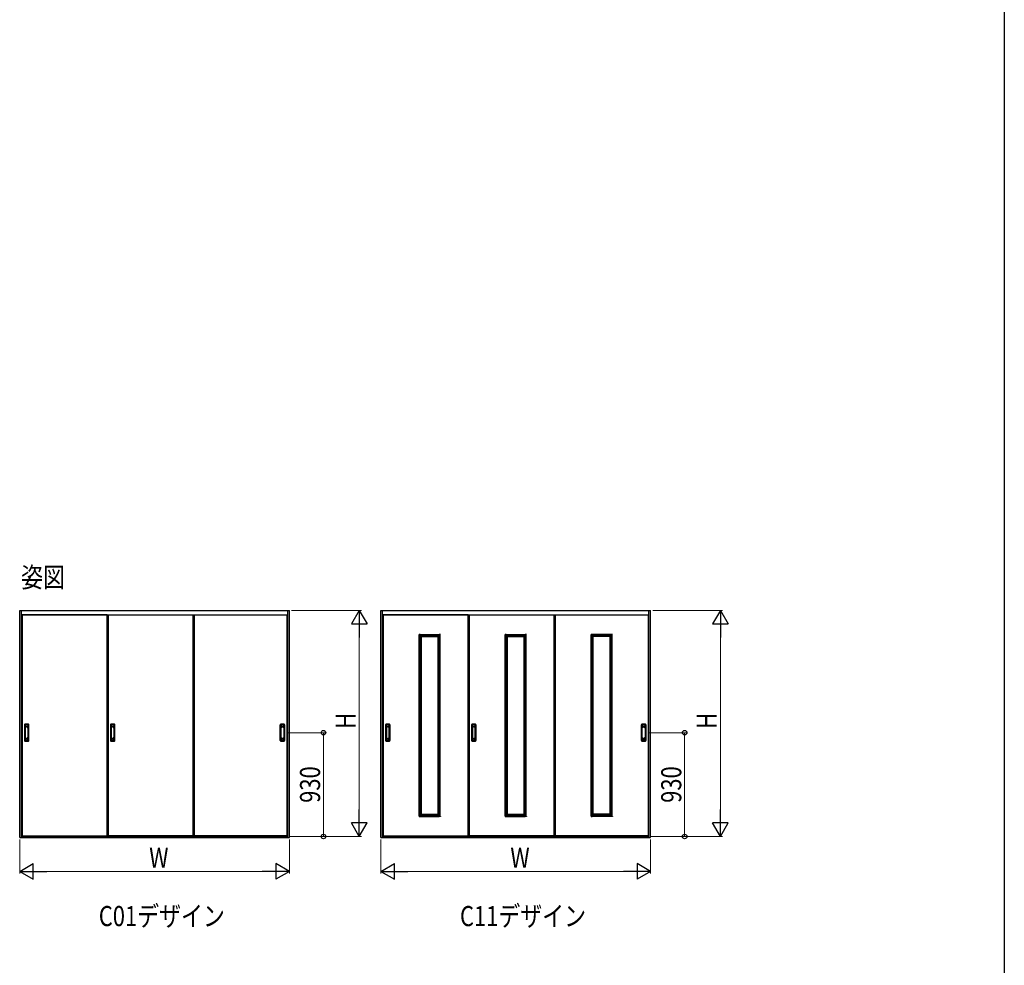
# Model space of a CAD drawing. Extents: x 0 to 1386, y 0 to 2228.
# Drawn here: x 945 to 1386, y 665 to 1089 of the extents above; entities that cross this region are included whole.
import ezdxf

# ---------------------------------------------------------------- set-up
doc = ezdxf.new("R2010")
doc.units = 0
for name, color, linetype, lineweight in [('USER1', 3, 'CONTINUOUS', 13), ('YKK_A1', 4, 'CONTINUOUS', 30), ('YKK_D', 6, 'CONTINUOUS', 13), ('YKK_ZWAK', 7, 'CONTINUOUS', 30)]:
    doc.layers.add(name, color=color, linetype=linetype, lineweight=lineweight)
doc.styles.add('text-b', font='extslim2.shx', dxfattribs={"width": 0.8, "bigfont": 'extfont2.shx'})

msp = doc.modelspace()

# ---------------------------------------------------------------- linework, layer by layer
at = {"layer": 'YKK_A1'}
for p, q in [((945.17, 824.42), (1065.92, 824.42)), ((945.17, 722.77), (945.17, 824.42)), ((945.92, 722.77), (945.92, 824.42)), ((1065.17, 722.77), (1065.17, 824.42)), ((1065.92, 722.77), (1065.92, 824.42)), ((1106.88, 824.42), (1227.62, 824.42)), ((1106.88, 722.77), (1106.88, 824.42)), ((1107.62, 722.77), (1107.62, 824.42)), ((1226.88, 722.77), (1226.88, 824.42)), ((1227.62, 722.77), (1227.62, 824.42)), ((945.92, 822.47), (1065.17, 822.47)), ((946.27, 822.47), (946.27, 723.17)), ((984.27, 822.37), (946.27, 822.37)), ((984.27, 723.29), (984.27, 822.47)), ((984.77, 822.47), (984.77, 723.17)), ((984.77, 822.37), (1022.77, 822.37)), ((1022.77, 723.29), (1022.77, 822.47)), ((1023.27, 822.47), (1023.27, 723.17)), ((1023.27, 822.37), (1064.82, 822.37)), ((1064.82, 822.47), (1064.82, 723.17)), ((1107.62, 822.47), (1226.88, 822.47)), ((1107.97, 822.47), (1107.97, 723.17)), ((1145.97, 822.37), (1107.97, 822.37)), ((1145.97, 723.29), (1145.97, 822.47)), ((1146.47, 822.47), (1146.47, 723.17)), ((1146.47, 822.37), (1184.47, 822.37)), ((1184.47, 723.29), (1184.47, 822.47)), ((1184.97, 822.47), (1184.97, 723.17)), ((1184.97, 822.37), (1226.53, 822.37)), ((1226.53, 822.47), (1226.53, 723.17)), ((1123.97, 813.57), (1123.97, 813.68)), ((1124.5, 813.57), (1123.97, 813.57)), ((1123.99, 813.69), (1124.48, 813.69)), ((1124, 732.27), (1124, 813.57)), ((1124.5, 732.16), (1124.5, 813.68)), ((1124.5, 813.67), (1133, 813.67)), ((1124.5, 813.17), (1133, 813.17)), ((1125, 732.67), (1125, 813.17)), ((1125, 812.67), (1132.5, 812.67)), ((1132.5, 732.67), (1132.5, 813.17)), ((1133, 732.16), (1133, 813.68)), ((1133, 813.57), (1133.53, 813.57)), ((1133.51, 813.69), (1133.02, 813.69)), ((1133.5, 732.27), (1133.5, 813.57)), ((1133.53, 813.57), (1133.53, 813.68)), ((1162.47, 813.57), (1162.47, 813.68)), ((1163, 813.57), (1162.47, 813.57)), ((1162.49, 813.69), (1162.98, 813.69)), ((1162.5, 732.27), (1162.5, 813.57)), ((1163, 732.16), (1163, 813.68)), ((1163, 813.67), (1171.5, 813.67)), ((1163, 813.17), (1171.5, 813.17)), ((1163.5, 732.67), (1163.5, 813.17)), ((1163.5, 812.67), (1171, 812.67)), ((1171, 732.67), (1171, 813.17)), ((1171.5, 732.16), (1171.5, 813.68)), ((1171.5, 813.57), (1172.03, 813.57)), ((1172.01, 813.69), (1171.52, 813.69)), ((1172, 732.27), (1172, 813.57)), ((1172.03, 813.57), (1172.03, 813.68)), ((1200.97, 813.57), (1200.97, 813.68)), ((1201.5, 813.57), (1200.97, 813.57)), ((1200.99, 813.69), (1201.48, 813.69)), ((1201, 732.27), (1201, 813.57)), ((1201.5, 732.16), (1201.5, 813.68)), ((1210, 813.67), (1201.5, 813.67)), ((1210, 813.17), (1201.5, 813.17)), ((1202, 732.67), (1202, 813.17)), ((1209.5, 812.67), (1202, 812.67)), ((1209.5, 732.67), (1209.5, 813.17)), ((1210, 732.16), (1210, 813.68)), ((1210, 813.57), (1210.53, 813.57)), ((1210.51, 813.69), (1210.02, 813.69)), ((1210.5, 732.27), (1210.5, 813.57)), ((1210.53, 813.57), (1210.53, 813.68)), ((947.3, 773.23), (947.3, 766.1)), ((947.4, 773.23), (947.4, 766.1)), ((947.47, 767.02), (947.47, 772.32)), ((947.63, 771.85), (947.63, 767.48)), ((947.65, 771.6), (947.65, 767.73)), ((948.9, 767.73), (948.9, 771.6)), ((948.92, 767.48), (948.92, 771.85)), ((949.07, 767.02), (949.07, 772.32)), ((949.15, 773.23), (949.15, 766.1)), ((949.25, 766.1), (949.25, 773.23)), ((985.8, 773.23), (985.8, 766.1)), ((985.9, 773.23), (985.9, 766.1)), ((985.97, 767.02), (985.97, 772.32)), ((986.13, 771.85), (986.13, 767.48)), ((986.15, 771.6), (986.15, 767.73)), ((987.4, 767.73), (987.4, 771.6)), ((987.42, 767.48), (987.42, 771.85)), ((987.57, 767.02), (987.57, 772.32)), ((987.65, 773.23), (987.65, 766.1)), ((987.75, 766.1), (987.75, 773.23)), ((1061.85, 766.1), (1061.85, 773.23)), ((1061.95, 773.23), (1061.95, 766.1)), ((1062.02, 767.02), (1062.02, 772.32)), ((1062.18, 767.48), (1062.18, 771.85)), ((1062.2, 767.73), (1062.2, 771.6)), ((1063.45, 771.6), (1063.45, 767.73)), ((1063.47, 771.85), (1063.47, 767.48)), ((1063.62, 767.02), (1063.62, 772.32)), ((1063.7, 773.23), (1063.7, 766.1)), ((1063.8, 773.23), (1063.8, 766.1)), ((1109, 773.23), (1109, 766.1)), ((1109.1, 773.23), (1109.1, 766.1)), ((1109.17, 767.02), (1109.17, 772.32)), ((1109.33, 771.85), (1109.33, 767.48)), ((1109.35, 771.6), (1109.35, 767.73)), ((1110.6, 767.73), (1110.6, 771.6)), ((1110.62, 767.48), (1110.62, 771.85)), ((1110.78, 767.02), (1110.78, 772.32)), ((1110.85, 773.23), (1110.85, 766.1)), ((1110.95, 766.1), (1110.95, 773.23)), ((1147.5, 773.23), (1147.5, 766.1)), ((1147.6, 773.23), (1147.6, 766.1)), ((1147.67, 767.02), (1147.67, 772.32)), ((1147.83, 771.85), (1147.83, 767.48)), ((1147.85, 771.6), (1147.85, 767.73)), ((1149.1, 767.73), (1149.1, 771.6)), ((1149.12, 767.48), (1149.12, 771.85)), ((1149.28, 767.02), (1149.28, 772.32)), ((1149.35, 773.23), (1149.35, 766.1)), ((1149.45, 766.1), (1149.45, 773.23)), ((1223.55, 766.1), (1223.55, 773.23)), ((1223.65, 773.23), (1223.65, 766.1)), ((1223.72, 767.02), (1223.72, 772.32)), ((1223.88, 767.48), (1223.88, 771.85)), ((1223.9, 767.73), (1223.9, 771.6)), ((1225.15, 771.6), (1225.15, 767.73)), ((1225.17, 771.85), (1225.17, 767.48)), ((1225.33, 767.02), (1225.33, 772.32)), ((1225.4, 773.23), (1225.4, 766.1)), ((1225.5, 773.23), (1225.5, 766.1)), ((1124.5, 732.27), (1123.97, 732.27)), ((1123.97, 732.27), (1123.97, 732.16)), ((1123.99, 732.14), (1124.48, 732.14)), ((1124.5, 732.67), (1133, 732.67)), ((1124.5, 732.17), (1133, 732.17)), ((1125, 733.17), (1132.5, 733.17)), ((1133, 732.27), (1133.53, 732.27)), ((1133.51, 732.14), (1133.02, 732.14)), ((1133.53, 732.27), (1133.53, 732.16)), ((1163, 732.27), (1162.47, 732.27)), ((1162.47, 732.27), (1162.47, 732.16)), ((1162.49, 732.14), (1162.98, 732.14)), ((1163, 732.67), (1171.5, 732.67)), ((1163, 732.17), (1171.5, 732.17)), ((1163.5, 733.17), (1171, 733.17)), ((1171.5, 732.27), (1172.03, 732.27)), ((1172.01, 732.14), (1171.52, 732.14)), ((1172.03, 732.27), (1172.03, 732.16)), ((1201.5, 732.27), (1200.97, 732.27)), ((1200.97, 732.27), (1200.97, 732.16)), ((1200.99, 732.14), (1201.48, 732.14)), ((1210, 732.67), (1201.5, 732.67)), ((1210, 732.17), (1201.5, 732.17)), ((1209.5, 733.17), (1202, 733.17)), ((1210, 732.27), (1210.53, 732.27)), ((1210.51, 732.14), (1210.02, 732.14)), ((1210.53, 732.27), (1210.53, 732.16)), ((945.92, 723.37), (946.27, 723.37)), ((945.92, 723.17), (984.4, 723.17)), ((945.92, 722.97), (1065.17, 722.97)), ((946.27, 723.47), (984.27, 723.47)), ((984.27, 723.37), (984.77, 723.37)), ((1022.9, 723.17), (984.4, 723.17)), ((1022.77, 723.47), (984.77, 723.47)), ((1022.77, 723.37), (1023.27, 723.37)), ((1065.17, 723.17), (1022.9, 723.17)), ((1064.82, 723.47), (1023.27, 723.47)), ((1065.17, 723.37), (1064.82, 723.37)), ((1107.62, 723.37), (1107.97, 723.37)), ((1107.62, 723.17), (1146.1, 723.17)), ((1107.62, 722.97), (1226.88, 722.97)), ((1107.97, 723.47), (1145.97, 723.47)), ((1145.97, 723.37), (1146.47, 723.37)), ((1184.6, 723.17), (1146.1, 723.17)), ((1184.47, 723.47), (1146.47, 723.47)), ((1184.47, 723.37), (1184.97, 723.37)), ((1226.88, 723.17), (1184.6, 723.17)), ((1226.53, 723.47), (1184.97, 723.47)), ((1226.88, 723.37), (1226.53, 723.37)), ((945.17, 722.77), (1065.92, 722.77)), ((1106.88, 722.77), (1227.62, 722.77))]:
    msp.add_line(p, q, dxfattribs=at)
for centre, radius, start, end in [((1123.99, 813.68), 0.015, 90, 180), ((1124.48, 813.68), 0.015, 0, 90), ((1133.02, 813.68), 0.015, 90, 180), ((1133.51, 813.68), 0.015, 0, 90), ((1162.49, 813.68), 0.015, 90, 180), ((1162.98, 813.68), 0.015, 0, 90), ((1171.52, 813.68), 0.015, 90, 180), ((1172.01, 813.68), 0.015, 0, 90), ((1200.99, 813.68), 0.015, 90, 180), ((1201.48, 813.68), 0.015, 0, 90), ((1210.02, 813.68), 0.015, 90, 180), ((1210.51, 813.68), 0.015, 0, 90), ((947.5, 773.23), 0.2, 99.2916, 180), ((947.5, 773.23), 0.0998, 99.2916, 180), ((948.27, 768.49), 5, 80.7084, 99.2916), ((948.27, 772.32), 0.8, 0, 180), ((948.27, 768.49), 4.9, 80.7084, 99.2916), ((948.27, 771.85), 0.645, 0, 180), ((949.05, 773.23), 0.0998, 0, 80.7084), ((949.05, 773.23), 0.2, 0, 80.7084), ((986, 773.23), 0.2, 99.2916, 180), ((986, 773.23), 0.0998, 99.2916, 180), ((986.77, 768.49), 5, 80.7084, 99.2916), ((986.77, 772.32), 0.8, 0, 180), ((986.77, 768.49), 4.9, 80.7084, 99.2916), ((986.77, 771.85), 0.645, 0, 180), ((987.55, 773.23), 0.0998, 0, 80.7084), ((987.55, 773.23), 0.2, 0, 80.7084), ((1062.05, 773.23), 0.2, 99.2916, 180), ((1062.05, 773.23), 0.0998, 99.2916, 180), ((1062.82, 768.49), 5, 80.7084, 99.2916), ((1062.82, 772.32), 0.8, 0, 180), ((1062.82, 768.49), 4.9, 80.7084, 99.2916), ((1062.82, 771.85), 0.645, 0, 180), ((1063.6, 773.23), 0.0998, 0, 80.7084), ((1063.6, 773.23), 0.2, 0, 80.7084), ((1109.2, 773.23), 0.2, 99.2916, 180), ((1109.2, 773.23), 0.0998, 99.2916, 180), ((1109.97, 768.49), 5, 80.7084, 99.2916), ((1109.97, 772.32), 0.8, 0, 180), ((1109.97, 768.49), 4.9, 80.7084, 99.2916), ((1109.97, 771.85), 0.645, 0, 180), ((1110.75, 773.23), 0.0998, 0, 80.7084), ((1110.75, 773.23), 0.2, 0, 80.7084), ((1147.7, 773.23), 0.2, 99.2916, 180), ((1147.7, 773.23), 0.0998, 99.2916, 180), ((1148.47, 768.49), 5, 80.7084, 99.2916), ((1148.47, 772.32), 0.8, 0, 180), ((1148.47, 768.49), 4.9, 80.7084, 99.2916), ((1148.47, 771.85), 0.645, 0, 180), ((1149.25, 773.23), 0.0998, 0, 80.7084), ((1149.25, 773.23), 0.2, 0, 80.7084), ((1223.75, 773.23), 0.2, 99.2916, 180), ((1223.75, 773.23), 0.0998, 99.2916, 180), ((1224.53, 768.49), 5, 80.7084, 99.2916), ((1224.53, 768.49), 4.9, 80.7084, 99.2916), ((1224.53, 772.32), 0.8, 0, 180), ((1224.53, 771.85), 0.645, 0, 180), ((1225.3, 773.23), 0.0998, 0, 80.7084), ((1225.3, 773.23), 0.2, 0, 80.7084), ((948.27, 767.48), 0.645, 180, 0), ((986.77, 767.48), 0.645, 180, 0), ((1062.82, 767.48), 0.645, 180, 0), ((1109.97, 767.48), 0.645, 180, 0), ((1148.47, 767.48), 0.645, 180, 0), ((1224.53, 767.48), 0.645, 180, 0), ((947.5, 766.1), 0.2, 180, 260.7084), ((947.5, 766.1), 0.0998, 180, 260.7084), ((948.27, 767.02), 0.8, 180, 0), ((948.27, 770.84), 5, 260.7084, 279.2916), ((948.27, 770.84), 4.9, 260.7084, 279.2916), ((949.05, 766.1), 0.0998, 279.2916, 0), ((949.05, 766.1), 0.2, 279.2916, 0), ((986, 766.1), 0.2, 180, 260.7084), ((986, 766.1), 0.0998, 180, 260.7084), ((986.77, 767.02), 0.8, 180, 0), ((986.77, 770.84), 5, 260.7084, 279.2916), ((986.77, 770.84), 4.9, 260.7084, 279.2916), ((987.55, 766.1), 0.0998, 279.2916, 0), ((987.55, 766.1), 0.2, 279.2916, 0), ((1062.05, 766.1), 0.2, 180, 260.7084), ((1062.05, 766.1), 0.0998, 180, 260.7084), ((1062.82, 767.02), 0.8, 180, 0), ((1062.82, 770.84), 5, 260.7084, 279.2916), ((1062.82, 770.84), 4.9, 260.7084, 279.2916), ((1063.6, 766.1), 0.0998, 279.2916, 0), ((1063.6, 766.1), 0.2, 279.2916, 0), ((1109.2, 766.1), 0.2, 180, 260.7084), ((1109.2, 766.1), 0.0998, 180, 260.7084), ((1109.97, 767.02), 0.8, 180, 0), ((1109.97, 770.84), 5, 260.7084, 279.2916), ((1109.97, 770.84), 4.9, 260.7084, 279.2916), ((1110.75, 766.1), 0.0998, 279.2916, 0), ((1110.75, 766.1), 0.2, 279.2916, 0), ((1147.7, 766.1), 0.2, 180, 260.7084), ((1147.7, 766.1), 0.0998, 180, 260.7084), ((1148.47, 767.02), 0.8, 180, 0), ((1148.47, 770.84), 5, 260.7084, 279.2916), ((1148.47, 770.84), 4.9, 260.7084, 279.2916), ((1149.25, 766.1), 0.0998, 279.2916, 0), ((1149.25, 766.1), 0.2, 279.2916, 0), ((1223.75, 766.1), 0.2, 180, 260.7084), ((1223.75, 766.1), 0.0998, 180, 260.7084), ((1224.53, 770.84), 5, 260.7084, 279.2916), ((1224.53, 767.02), 0.8, 180, 0), ((1224.53, 770.84), 4.9, 260.7084, 279.2916), ((1225.3, 766.1), 0.0998, 279.2916, 0), ((1225.3, 766.1), 0.2, 279.2916, 0), ((1123.99, 732.16), 0.015, 180, 270), ((1124.48, 732.16), 0.015, 270, 0), ((1133.02, 732.16), 0.015, 180, 270), ((1133.51, 732.16), 0.015, 270, 0), ((1162.49, 732.16), 0.015, 180, 270), ((1162.98, 732.16), 0.015, 270, 0), ((1171.52, 732.16), 0.015, 180, 270), ((1172.01, 732.16), 0.015, 270, 0), ((1200.99, 732.16), 0.015, 180, 270), ((1201.48, 732.16), 0.015, 270, 0), ((1210.02, 732.16), 0.015, 180, 270), ((1210.51, 732.16), 0.015, 270, 0), ((984.4, 723.29), 0.125, 180, 270), ((1022.9, 723.29), 0.125, 180, 270), ((1146.1, 723.29), 0.125, 180, 270), ((1184.6, 723.29), 0.125, 180, 270)]:
    msp.add_arc(centre, radius, start, end, dxfattribs=at)
for points, knots in [([(948.9, 771.6), (948.9, 771.62), (948.9, 771.63), (948.9, 771.67), (948.9, 771.68), (948.89, 771.73), (948.88, 771.76), (948.87, 771.82), (948.86, 771.85), (948.82, 771.94), (948.79, 771.99), (948.71, 772.08), (948.67, 772.12), (948.57, 772.18), (948.51, 772.21), (948.4, 772.24), (948.34, 772.25), (948.22, 772.25), (948.17, 772.25), (948.05, 772.21), (948, 772.19), (947.9, 772.13), (947.85, 772.09), (947.78, 772.02), (947.76, 771.98), (947.72, 771.92), (947.71, 771.89), (947.68, 771.84), (947.68, 771.81), (947.66, 771.76), (947.66, 771.73), (947.65, 771.67), (947.65, 771.65), (947.65, 771.61), (947.65, 771.61), (947.65, 771.6)], [0, 0, 0, 0, 0.023873, 0.023873, 0.047745, 0.047745, 0.09549, 0.09549, 0.143235, 0.143235, 0.231113, 0.231113, 0.318991, 0.318991, 0.406868, 0.406868, 0.494746, 0.494746, 0.582624, 0.582624, 0.670502, 0.670502, 0.758379, 0.758379, 0.822244, 0.822244, 0.865232, 0.865232, 0.90822, 0.90822, 0.951207, 0.951207, 0.992021, 0.992021, 1, 1, 1, 1]), ([(987.4, 771.6), (987.4, 771.62), (987.4, 771.63), (987.4, 771.67), (987.4, 771.68), (987.39, 771.73), (987.38, 771.76), (987.37, 771.82), (987.36, 771.85), (987.32, 771.94), (987.29, 771.99), (987.21, 772.08), (987.17, 772.12), (987.07, 772.18), (987.01, 772.21), (986.9, 772.24), (986.84, 772.25), (986.72, 772.25), (986.67, 772.25), (986.55, 772.21), (986.5, 772.19), (986.4, 772.13), (986.35, 772.09), (986.28, 772.02), (986.26, 771.98), (986.22, 771.92), (986.21, 771.89), (986.18, 771.84), (986.18, 771.81), (986.16, 771.76), (986.16, 771.73), (986.15, 771.67), (986.15, 771.65), (986.15, 771.61), (986.15, 771.61), (986.15, 771.6)], [0, 0, 0, 0, 0.023873, 0.023873, 0.047745, 0.047745, 0.09549, 0.09549, 0.143235, 0.143235, 0.231113, 0.231113, 0.318991, 0.318991, 0.406868, 0.406868, 0.494746, 0.494746, 0.582624, 0.582624, 0.670502, 0.670502, 0.758379, 0.758379, 0.822244, 0.822244, 0.865232, 0.865232, 0.90822, 0.90822, 0.951207, 0.951207, 0.992021, 0.992021, 1, 1, 1, 1]), ([(1062.2, 771.6), (1062.2, 771.62), (1062.2, 771.63), (1062.2, 771.67), (1062.2, 771.68), (1062.21, 771.73), (1062.21, 771.76), (1062.23, 771.82), (1062.24, 771.85), (1062.28, 771.94), (1062.31, 771.99), (1062.38, 772.08), (1062.43, 772.12), (1062.53, 772.18), (1062.58, 772.21), (1062.69, 772.24), (1062.75, 772.25), (1062.87, 772.25), (1062.93, 772.25), (1063.04, 772.21), (1063.1, 772.19), (1063.2, 772.13), (1063.25, 772.09), (1063.32, 772.02), (1063.34, 771.98), (1063.38, 771.92), (1063.39, 771.89), (1063.41, 771.84), (1063.42, 771.81), (1063.43, 771.76), (1063.44, 771.73), (1063.45, 771.67), (1063.45, 771.65), (1063.45, 771.61), (1063.45, 771.61), (1063.45, 771.6)], [0, 0, 0, 0, 0.023873, 0.023873, 0.047745, 0.047745, 0.09549, 0.09549, 0.143235, 0.143235, 0.231113, 0.231113, 0.318991, 0.318991, 0.406868, 0.406868, 0.494746, 0.494746, 0.582624, 0.582624, 0.670502, 0.670502, 0.758379, 0.758379, 0.822244, 0.822244, 0.865232, 0.865232, 0.90822, 0.90822, 0.951207, 0.951207, 0.992021, 0.992021, 1, 1, 1, 1]), ([(1110.6, 771.6), (1110.6, 771.62), (1110.6, 771.63), (1110.6, 771.67), (1110.6, 771.68), (1110.59, 771.73), (1110.59, 771.76), (1110.57, 771.82), (1110.56, 771.85), (1110.52, 771.94), (1110.49, 771.99), (1110.41, 772.08), (1110.37, 772.12), (1110.27, 772.18), (1110.22, 772.21), (1110.1, 772.24), (1110.04, 772.25), (1109.93, 772.25), (1109.87, 772.25), (1109.75, 772.21), (1109.7, 772.19), (1109.6, 772.13), (1109.55, 772.09), (1109.48, 772.02), (1109.46, 771.98), (1109.42, 771.92), (1109.41, 771.89), (1109.39, 771.84), (1109.38, 771.81), (1109.36, 771.76), (1109.36, 771.73), (1109.35, 771.67), (1109.35, 771.65), (1109.35, 771.61), (1109.35, 771.61), (1109.35, 771.6)], [0, 0, 0, 0, 0.023873, 0.023873, 0.047745, 0.047745, 0.09549, 0.09549, 0.143235, 0.143235, 0.231113, 0.231113, 0.318991, 0.318991, 0.406868, 0.406868, 0.494746, 0.494746, 0.582624, 0.582624, 0.670502, 0.670502, 0.758379, 0.758379, 0.822244, 0.822244, 0.865232, 0.865232, 0.90822, 0.90822, 0.951207, 0.951207, 0.992021, 0.992021, 1, 1, 1, 1]), ([(1149.1, 771.6), (1149.1, 771.62), (1149.1, 771.63), (1149.1, 771.67), (1149.1, 771.68), (1149.09, 771.73), (1149.09, 771.76), (1149.07, 771.82), (1149.06, 771.85), (1149.02, 771.94), (1148.99, 771.99), (1148.91, 772.08), (1148.87, 772.12), (1148.77, 772.18), (1148.72, 772.21), (1148.6, 772.24), (1148.54, 772.25), (1148.43, 772.25), (1148.37, 772.25), (1148.25, 772.21), (1148.2, 772.19), (1148.1, 772.13), (1148.05, 772.09), (1147.98, 772.02), (1147.96, 771.98), (1147.92, 771.92), (1147.91, 771.89), (1147.89, 771.84), (1147.88, 771.81), (1147.86, 771.76), (1147.86, 771.73), (1147.85, 771.67), (1147.85, 771.65), (1147.85, 771.61), (1147.85, 771.61), (1147.85, 771.6)], [0, 0, 0, 0, 0.023873, 0.023873, 0.047745, 0.047745, 0.09549, 0.09549, 0.143235, 0.143235, 0.231113, 0.231113, 0.318991, 0.318991, 0.406868, 0.406868, 0.494746, 0.494746, 0.582624, 0.582624, 0.670502, 0.670502, 0.758379, 0.758379, 0.822244, 0.822244, 0.865232, 0.865232, 0.90822, 0.90822, 0.951207, 0.951207, 0.992021, 0.992021, 1, 1, 1, 1]), ([(1223.9, 771.6), (1223.9, 771.62), (1223.9, 771.63), (1223.9, 771.67), (1223.9, 771.68), (1223.91, 771.73), (1223.91, 771.76), (1223.93, 771.82), (1223.94, 771.85), (1223.98, 771.94), (1224.01, 771.99), (1224.09, 772.08), (1224.13, 772.12), (1224.23, 772.18), (1224.28, 772.21), (1224.4, 772.24), (1224.46, 772.25), (1224.57, 772.25), (1224.63, 772.25), (1224.75, 772.21), (1224.8, 772.19), (1224.9, 772.13), (1224.95, 772.09), (1225.02, 772.02), (1225.04, 771.98), (1225.08, 771.92), (1225.09, 771.89), (1225.11, 771.84), (1225.12, 771.81), (1225.14, 771.76), (1225.14, 771.73), (1225.15, 771.67), (1225.15, 771.65), (1225.15, 771.61), (1225.15, 771.61), (1225.15, 771.6)], [0, 0, 0, 0, 0.023873, 0.023873, 0.047745, 0.047745, 0.09549, 0.09549, 0.143235, 0.143235, 0.231113, 0.231113, 0.318991, 0.318991, 0.406868, 0.406868, 0.494746, 0.494746, 0.582624, 0.582624, 0.670502, 0.670502, 0.758379, 0.758379, 0.822244, 0.822244, 0.865232, 0.865232, 0.90822, 0.90822, 0.951207, 0.951207, 0.992021, 0.992021, 1, 1, 1, 1]), ([(947.65, 767.73), (947.65, 767.71), (947.65, 767.7), (947.65, 767.67), (947.65, 767.65), (947.66, 767.6), (947.66, 767.57), (947.68, 767.51), (947.69, 767.48), (947.73, 767.39), (947.76, 767.34), (947.84, 767.25), (947.88, 767.21), (947.98, 767.15), (948.03, 767.12), (948.15, 767.09), (948.21, 767.08), (948.33, 767.08), (948.39, 767.09), (948.5, 767.12), (948.55, 767.14), (948.66, 767.2), (948.7, 767.24), (948.77, 767.32), (948.79, 767.35), (948.83, 767.41), (948.84, 767.44), (948.86, 767.49), (948.87, 767.52), (948.89, 767.58), (948.89, 767.61), (948.9, 767.67), (948.9, 767.7), (948.9, 767.73)], [0, 0, 0, 0, 0.023875, 0.023875, 0.047751, 0.047751, 0.095502, 0.095502, 0.143252, 0.143252, 0.231641, 0.231641, 0.320029, 0.320029, 0.408418, 0.408418, 0.496806, 0.496806, 0.585194, 0.585194, 0.673583, 0.673583, 0.761971, 0.761971, 0.824174, 0.824174, 0.867056, 0.867056, 0.909938, 0.909938, 0.95278, 0.95278, 1, 1, 1, 1]), ([(986.15, 767.73), (986.15, 767.71), (986.15, 767.7), (986.15, 767.67), (986.15, 767.65), (986.16, 767.6), (986.16, 767.57), (986.18, 767.51), (986.19, 767.48), (986.23, 767.39), (986.26, 767.34), (986.34, 767.25), (986.38, 767.21), (986.48, 767.15), (986.53, 767.12), (986.65, 767.09), (986.71, 767.08), (986.83, 767.08), (986.89, 767.09), (987, 767.12), (987.05, 767.14), (987.16, 767.2), (987.2, 767.24), (987.27, 767.32), (987.29, 767.35), (987.33, 767.41), (987.34, 767.44), (987.36, 767.49), (987.37, 767.52), (987.39, 767.58), (987.39, 767.61), (987.4, 767.67), (987.4, 767.7), (987.4, 767.73)], [0, 0, 0, 0, 0.023875, 0.023875, 0.047751, 0.047751, 0.095502, 0.095502, 0.143252, 0.143252, 0.231641, 0.231641, 0.320029, 0.320029, 0.408418, 0.408418, 0.496806, 0.496806, 0.585194, 0.585194, 0.673583, 0.673583, 0.761971, 0.761971, 0.824174, 0.824174, 0.867056, 0.867056, 0.909938, 0.909938, 0.95278, 0.95278, 1, 1, 1, 1]), ([(1063.45, 767.73), (1063.45, 767.71), (1063.45, 767.7), (1063.45, 767.67), (1063.45, 767.65), (1063.44, 767.6), (1063.43, 767.57), (1063.42, 767.51), (1063.41, 767.48), (1063.37, 767.39), (1063.34, 767.34), (1063.26, 767.25), (1063.22, 767.21), (1063.12, 767.15), (1063.06, 767.12), (1062.95, 767.09), (1062.89, 767.08), (1062.77, 767.08), (1062.71, 767.09), (1062.6, 767.12), (1062.54, 767.14), (1062.44, 767.2), (1062.39, 767.24), (1062.33, 767.32), (1062.3, 767.35), (1062.27, 767.41), (1062.25, 767.44), (1062.23, 767.49), (1062.22, 767.52), (1062.21, 767.58), (1062.21, 767.61), (1062.2, 767.67), (1062.2, 767.7), (1062.2, 767.73)], [0, 0, 0, 0, 0.023875, 0.023875, 0.047751, 0.047751, 0.095502, 0.095502, 0.143252, 0.143252, 0.231641, 0.231641, 0.320029, 0.320029, 0.408418, 0.408418, 0.496806, 0.496806, 0.585194, 0.585194, 0.673583, 0.673583, 0.761971, 0.761971, 0.824174, 0.824174, 0.867056, 0.867056, 0.909938, 0.909938, 0.95278, 0.95278, 1, 1, 1, 1]), ([(1109.35, 767.73), (1109.35, 767.71), (1109.35, 767.7), (1109.35, 767.67), (1109.35, 767.65), (1109.36, 767.6), (1109.36, 767.57), (1109.38, 767.51), (1109.39, 767.48), (1109.43, 767.39), (1109.46, 767.34), (1109.54, 767.25), (1109.58, 767.21), (1109.68, 767.15), (1109.74, 767.12), (1109.85, 767.09), (1109.91, 767.08), (1110.03, 767.08), (1110.09, 767.09), (1110.2, 767.12), (1110.26, 767.14), (1110.36, 767.2), (1110.4, 767.24), (1110.47, 767.32), (1110.5, 767.35), (1110.53, 767.41), (1110.54, 767.44), (1110.57, 767.49), (1110.57, 767.52), (1110.59, 767.58), (1110.59, 767.61), (1110.6, 767.67), (1110.6, 767.7), (1110.6, 767.73)], [0, 0, 0, 0, 0.023875, 0.023875, 0.047751, 0.047751, 0.095502, 0.095502, 0.143252, 0.143252, 0.231641, 0.231641, 0.320029, 0.320029, 0.408418, 0.408418, 0.496806, 0.496806, 0.585194, 0.585194, 0.673583, 0.673583, 0.761971, 0.761971, 0.824174, 0.824174, 0.867056, 0.867056, 0.909938, 0.909938, 0.95278, 0.95278, 1, 1, 1, 1]), ([(1147.85, 767.73), (1147.85, 767.71), (1147.85, 767.7), (1147.85, 767.67), (1147.85, 767.65), (1147.86, 767.6), (1147.86, 767.57), (1147.88, 767.51), (1147.89, 767.48), (1147.93, 767.39), (1147.96, 767.34), (1148.04, 767.25), (1148.08, 767.21), (1148.18, 767.15), (1148.24, 767.12), (1148.35, 767.09), (1148.41, 767.08), (1148.53, 767.08), (1148.59, 767.09), (1148.7, 767.12), (1148.76, 767.14), (1148.86, 767.2), (1148.9, 767.24), (1148.97, 767.32), (1149, 767.35), (1149.03, 767.41), (1149.04, 767.44), (1149.07, 767.49), (1149.07, 767.52), (1149.09, 767.58), (1149.09, 767.61), (1149.1, 767.67), (1149.1, 767.7), (1149.1, 767.73)], [0, 0, 0, 0, 0.023875, 0.023875, 0.047751, 0.047751, 0.095502, 0.095502, 0.143252, 0.143252, 0.231641, 0.231641, 0.320029, 0.320029, 0.408418, 0.408418, 0.496806, 0.496806, 0.585194, 0.585194, 0.673583, 0.673583, 0.761971, 0.761971, 0.824174, 0.824174, 0.867056, 0.867056, 0.909938, 0.909938, 0.95278, 0.95278, 1, 1, 1, 1]), ([(1225.15, 767.73), (1225.15, 767.71), (1225.15, 767.7), (1225.15, 767.67), (1225.15, 767.65), (1225.14, 767.6), (1225.14, 767.57), (1225.12, 767.51), (1225.11, 767.48), (1225.07, 767.39), (1225.04, 767.34), (1224.96, 767.25), (1224.92, 767.21), (1224.82, 767.15), (1224.76, 767.12), (1224.65, 767.09), (1224.59, 767.08), (1224.47, 767.08), (1224.41, 767.09), (1224.3, 767.12), (1224.24, 767.14), (1224.14, 767.2), (1224.1, 767.24), (1224.03, 767.32), (1224, 767.35), (1223.97, 767.41), (1223.96, 767.44), (1223.93, 767.49), (1223.93, 767.52), (1223.91, 767.58), (1223.91, 767.61), (1223.9, 767.67), (1223.9, 767.7), (1223.9, 767.73)], [0, 0, 0, 0, 0.023875, 0.023875, 0.047751, 0.047751, 0.095502, 0.095502, 0.143252, 0.143252, 0.231641, 0.231641, 0.320029, 0.320029, 0.408418, 0.408418, 0.496806, 0.496806, 0.585194, 0.585194, 0.673583, 0.673583, 0.761971, 0.761971, 0.824174, 0.824174, 0.867056, 0.867056, 0.909938, 0.909938, 0.95278, 0.95278, 1, 1, 1, 1])]:
    msp.add_open_spline(points, degree=3, knots=knots, dxfattribs=at)
at = {"layer": 'YKK_D', "ltscale": 1.5}
for p, q in [((1066.92, 824.42), (1098.17, 824.42)), ((1228.62, 824.42), (1259.88, 824.42)), ((1097.17, 730.17), (1097.17, 817.42)), ((1258.88, 730.17), (1258.88, 817.42)), ((1066.17, 723.17), (1098.17, 723.17)), ((1227.88, 723.17), (1259.88, 723.17)), ((945.17, 721.77), (945.17, 706.57)), ((1065.92, 721.77), (1065.92, 706.57)), ((1106.88, 721.77), (1106.88, 706.57)), ((1227.62, 721.77), (1227.62, 706.57)), ((952.17, 707.57), (1058.92, 707.57)), ((1113.88, 707.57), (1220.62, 707.57))]:
    msp.add_line(p, q, dxfattribs=at)
at = {"layer": 'YKK_D', "lineweight": -2}
for p, q in [((1097.17, 824.42), (1093.67, 818.35)), ((1097.17, 824.42), (1100.67, 818.35)), ((1097.17, 824.42), (1097.17, 812.29)), ((1258.88, 824.42), (1255.38, 818.35)), ((1258.88, 824.42), (1262.38, 818.35)), ((1258.88, 824.42), (1258.88, 812.29)), ((1093.67, 818.35), (1100.67, 818.35)), ((1255.38, 818.35), (1262.38, 818.35)), ((1097.17, 723.17), (1097.17, 735.29)), ((1258.88, 723.17), (1258.88, 735.29)), ((1097.17, 723.17), (1093.67, 729.23)), ((1100.67, 729.23), (1093.67, 729.23)), ((1097.17, 723.17), (1100.67, 729.23)), ((1258.88, 723.17), (1255.38, 729.23)), ((1262.38, 729.23), (1255.38, 729.23)), ((1258.88, 723.17), (1262.38, 729.23)), ((945.17, 707.57), (951.24, 711.07)), ((951.24, 704.07), (951.24, 711.07)), ((1065.92, 707.57), (1059.86, 711.07)), ((1059.86, 711.07), (1059.86, 704.07)), ((1106.88, 707.57), (1112.94, 711.07)), ((1112.94, 704.07), (1112.94, 711.07)), ((1227.62, 707.57), (1221.56, 711.07)), ((1221.56, 711.07), (1221.56, 704.07)), ((945.17, 707.57), (951.24, 704.07)), ((945.17, 707.57), (957.3, 707.57)), ((1065.92, 707.57), (1053.8, 707.57)), ((1065.92, 707.57), (1059.86, 704.07)), ((1106.88, 707.57), (1112.94, 704.07)), ((1106.88, 707.57), (1119, 707.57)), ((1227.62, 707.57), (1215.5, 707.57)), ((1227.62, 707.57), (1221.56, 704.07))]:
    msp.add_line(p, q, dxfattribs=at)
at = {"layer": 'YKK_D'}
for p, q in [((1064.8, 769.67), (1082.17, 769.67)), ((1081.17, 769.67), (1081.17, 723.17)), ((1226.5, 769.67), (1243.88, 769.67)), ((1242.88, 769.67), (1242.88, 723.17)), ((1066.17, 723.17), (1082.17, 723.17)), ((1227.88, 723.17), (1243.88, 723.17))]:
    msp.add_line(p, q, dxfattribs=at)
at = {"layer": 'YKK_D', "linetype": 'ByBlock', "lineweight": -2}
for centre in [(1081.17, 769.67), (1242.88, 769.67), (1081.17, 723.17), (1242.88, 723.17)]:
    msp.add_circle(centre, 1, dxfattribs=at)
at = {"layer": 'YKK_ZWAK'}
msp.add_line((1386, 2184), (1386, 0), dxfattribs=at)

# ---------------------------------------------------------------- texts
at = {"layer": 'USER1', "style": 'text-b', "width": 0.8}
for s, p in [('姿図', (945.8, 834.74)), ('C01デザイン', (980.59, 683.05)), ('C11デザイン', (1142.29, 683.05))]:
    msp.add_text(s, height=9, dxfattribs=at).set_placement(p)
at = {"layer": 'YKK_D', "style": 'text-b', "width": 0.8}
for s, p in [('H', (1095.57, 771.39)), ('H', (1257.28, 771.39)), ('930', (1079.67, 738.26)), ('930', (1241.38, 738.26))]:
    msp.add_text(s, height=9, rotation=90, dxfattribs=at).set_placement(p)
for p in [(1003.15, 709.17), (1164.85, 709.17)]:
    msp.add_text('W', height=9, dxfattribs=at).set_placement(p)

doc.saveas('drawing.dxf')
